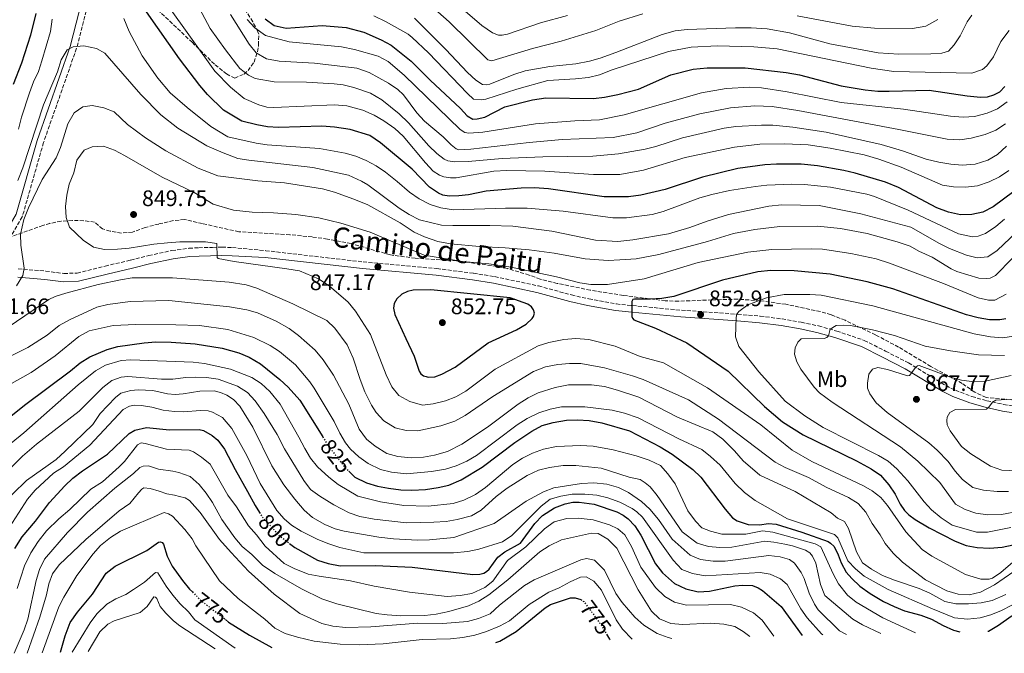
# Model space of a CAD drawing. Units: metres. Extents: x 655050 to 658510, y 4737115 to 4739506.
# Drawn here: x 657240 to 657679, y 4737164 to 4737447 of the extents above; entities that cross this region are included whole.
import ezdxf
from ezdxf.enums import TextEntityAlignment as Align

# ---------------------------------------------------------------- set-up
doc = ezdxf.new("R2010")
doc.units = ezdxf.units.M
doc.header["$MEASUREMENT"] = 0
doc.linetypes.add('DGN Style 3', pattern=[2.435891, 1.739922, -0.695969])
doc.linetypes.add('DGN Style 5', pattern=[1.217945, 0.521977, -0.695969])
for name, color, linetype, lineweight in [('Camino', 7, 'DGN Style 3', 0), ('Cota de curva de nivel directora', 7, 'Continuous', 0), ('Cota de punto acotado terreno', 7, 'Continuous', 0), ('Curva de nivel directora', 30, 'Continuous', 30), ('Curva de nivel directora no vista', 30, 'DGN Style 5', 30), ('Curva de nivel intermedia', 30, 'Continuous', 0), ('Etiqueta de uso rústico', 92, 'Continuous', 0), ('Margen derecho', 7, 'Continuous', 0), ('Punto acotado terreno (símbolo)', 7, 'Continuous', 0), ('Zona arbolada', 92, 'DGN Style 3', 0)]:
    doc.layers.add(name, color=color, linetype=linetype, lineweight=lineweight)
doc.styles.add('Style-Arial', font='arial.ttf')

# ---------------------------------------------------------------- blocks, each defined once
blk = doc.blocks.new('5PATER')
at = {"layer": 'Punto acotado terreno (símbolo)', "linetype": 'Continuous', "lineweight": 0}
h = blk.add_hatch(color=51, dxfattribs=at)
edge = h.paths.add_edge_path()
edge.add_ellipse((0, 0), major_axis=(-0.11, -0.111), ratio=0.999422, start_angle=0, end_angle=360)

msp = doc.modelspace()

# ---------------------------------------------------------------- linework, layer by layer
at = {"layer": 'Camino', "color": 7, "linetype": 'DGN Style 3', "lineweight": 0}
for points in [[(657271.64, 4737460.08, 832.34), (657264.94, 4737434, 835), (657250.21, 4737392.01, 836.16), (657240.74, 4737358.86, 839.43), (657230.54, 4737341.33, 837.59)], [(657238.9, 4737335.65, 839.83), (657251.2, 4737334.59, 840.99), (657259.32, 4737333.53, 841.17), (657265.21, 4737333.74, 841.86), (657277.66, 4737336.85, 842.38), (657289.02, 4737339.46, 843.42), (657297.16, 4737341.53, 843.47), (657307.42, 4737343.76, 843.97), (657315.05, 4737344.77, 844.32), (657319.41, 4737345.04, 844.64), (657325.59, 4737345.17, 844.93), (657329.81, 4737345.27, 845.13), (657334.42, 4737345.1, 845.14), (657349.29, 4737343.7, 845.24), (657392.69, 4737338.7, 847.13), (657425.6, 4737335.71, 847.31), (657441.93, 4737333.62, 847.36), (657451.35, 4737332.14, 847.69), (657470.92, 4737327.98, 847.92), (657485.58, 4737323.95, 848.33), (657493.35, 4737322.17, 848.88), (657505.6, 4737319.95, 849.72), (657512.79, 4737319.21, 850), (657534.63, 4737317.15, 851.83), (657559.74, 4737315.35, 855.05), (657569.76, 4737314.52, 855.91), (657579.48, 4737313.24, 857.45), (657588.07, 4737311.75, 858.89), (657595.74, 4737310.15, 859.58), (657603.87, 4737307.85, 860.23), (657616.14, 4737303.69, 861.76), (657625.67, 4737298.86, 863.47), (657635.83, 4737293.63, 864.44), (657652.59, 4737283.49, 867.04), (657656.81, 4737281.41, 867.57), (657664.14, 4737278.6, 868.55), (657670.81, 4737276.74, 869.54), (657678.25, 4737275.11, 870.63), (657686.89, 4737273.76, 872.14)]]:
    msp.add_polyline3d(points, dxfattribs=at)
at = {"layer": 'Curva de nivel directora', "color": 30, "linetype": 'Continuous', "lineweight": 30, "flags": 128}
for points, elevation in [([(657246.72, 4737449.58), (657244.44, 4737439.84), (657240.46, 4737427.42), (657236.72, 4737417.84)], 825), ([(657577.06, 4737382.35), (657571.84, 4737382.01), (657559.82, 4737380.36), (657544.02, 4737376.52), (657527.36, 4737371.05), (657516.54, 4737368.5), (657510.98, 4737367.74), (657500.11, 4737367.75), (657475.42, 4737371.25), (657469.15, 4737371.71), (657463.1, 4737371.54), (657447.52, 4737370.29), (657439.69, 4737368.66), (657435.34, 4737368.24), (657431.09, 4737368.1), (657428.18, 4737368.46), (657426.24, 4737369.31), (657422.24, 4737372.08), (657414.62, 4737380.14), (657400.47, 4737391.88), (657395.7, 4737395.1), (657386.97, 4737397.78), (657379.94, 4737398.81), (657374.25, 4737399.23), (657354.99, 4737398.64), (657350, 4737398.97), (657345.25, 4737399.8), (657338.66, 4737401.48), (657330.38, 4737406.42), (657323.28, 4737413.4), (657319.91, 4737417.34), (657310.89, 4737429.32), (657296.13, 4737450.29)], 825), ([(657349.01, 4737447.11), (657353.11, 4737444.25), (657358.44, 4737443.03), (657374.39, 4737444.15), (657385.17, 4737443.35), (657393.09, 4737441.14), (657400.77, 4737437.82), (657405.15, 4737435.35), (657414.12, 4737428.27), (657422.52, 4737419.74), (657436.09, 4737407.09), (657439.11, 4737403.93), (657441.55, 4737402.4), (657443.48, 4737402.52), (657446.96, 4737403.33), (657455.88, 4737407.88), (657468.27, 4737411.07), (657474.16, 4737411.9), (657495.36, 4737411.62), (657500.33, 4737412.15), (657506.33, 4737413.41), (657515.44, 4737415.78), (657529.9, 4737422.11), (657539.9, 4737424.68), (657546.12, 4737425.36), (657563.06, 4737425.32), (657581.27, 4737423.27), (657587.28, 4737422.16), (657605.9, 4737417.31), (657616.48, 4737415.46), (657622.18, 4737414.95), (657627.18, 4737414.89), (657645.11, 4737415.36), (657662.07, 4737412.81), (657667.97, 4737412.18), (657671.07, 4737412.41), (657673.96, 4737413.21), (657676.56, 4737414.59), (657678.77, 4737417.03)], 800), ([(657682.86, 4737370.12), (657673.62, 4737363.28), (657668.96, 4737360.87), (657664.04, 4737359.84), (657659.04, 4737359.7), (657653.7, 4737360.91), (657648.46, 4737362.8), (657631.38, 4737371.86), (657625.63, 4737374.22), (657612.03, 4737378.32), (657606.99, 4737379.53), (657595.36, 4737381.55), (657587.96, 4737382.32), (657577.06, 4737382.35)], 825), ([(657679.27, 4737313.34), (657676.56, 4737312.83), (657671.91, 4737312.89), (657666.97, 4737313.71), (657661.74, 4737315.11), (657628.86, 4737326.76), (657617.38, 4737329.88), (657600.99, 4737333.26), (657584.93, 4737334.75), (657574.46, 4737334.9), (657568.62, 4737334.26), (657552.88, 4737330.5), (657531.29, 4737323.3), (657525.82, 4737322.43), (657520.84, 4737322.05), (657513.67, 4737322.13), (657513, 4737321.93), (657512.52, 4737321.01), (657512.49, 4737314.33), (657512.84, 4737313.61), (657513.47, 4737312.89), (657523.13, 4737309.21), (657537.08, 4737302.56), (657555.49, 4737289.92), (657571.6, 4737274.2), (657579.7, 4737267.41), (657588.94, 4737261.54), (657612.63, 4737249.89), (657619.19, 4737246.32), (657623.32, 4737243.48), (657627.15, 4737239.31), (657629.88, 4737235.13), (657632.15, 4737230.55), (657634.02, 4737227.81), (657636.07, 4737225.85), (657638.89, 4737223.75), (657645.07, 4737220.08), (657656.67, 4737214.07), (657661.56, 4737212.12), (657666.49, 4737211.28), (657672.01, 4737211), (657677.57, 4737211.43), (657689.48, 4737213.99)], 850), ([(657422.89, 4737326.2), (657415.05, 4737326.03), (657412.49, 4737325.57), (657409.99, 4737324.38), (657407.68, 4737322.28), (657406.54, 4737320.19), (657406.18, 4737318.06), (657406.9, 4737315.17), (657411.79, 4737304.56), (657415.43, 4737296.66), (657417.62, 4737290.01), (657418.45, 4737288.81), (657419.57, 4737287.9), (657420.74, 4737287.55), (657421.76, 4737287.24), (657424.66, 4737287.41), (657427.74, 4737288.56), (657433.76, 4737291.71), (657448.46, 4737302.64), (657461.05, 4737308.4), (657465.37, 4737310.92), (657468.05, 4737313.42), (657468.72, 4737314.34), (657469.14, 4737315.8), (657468.74, 4737317.25), (657467.71, 4737318.59), (657466.2, 4737319.88), (657458.19, 4737322.66), (657422.89, 4737326.2)], 850), ([(657234.88, 4737269.35), (657241.77, 4737274.78), (657262.28, 4737290.09), (657266.6, 4737293.72), (657270.85, 4737296.34), (657278.53, 4737299.6), (657283.34, 4737300.95), (657295.03, 4737302.66), (657300.35, 4737303.03), (657307.08, 4737302.9), (657317.8, 4737302.12), (657329.84, 4737300.16), (657337.31, 4737298.2), (657341.87, 4737296.15), (657347, 4737293.25), (657355.61, 4737286.18), (657359.29, 4737282.79), (657364.41, 4737277.07), (657374.68, 4737260.69)], 825), ([(657386.26, 4737245.36), (657389.06, 4737242.61), (657394.27, 4737240.1), (657399.04, 4737238.61), (657404.05, 4737237.77), (657409.49, 4737237.05), (657414.49, 4737236.8), (657420.52, 4737237.15), (657426.12, 4737237.98), (657430.99, 4737239.1), (657436.38, 4737241.47), (657445.77, 4737247.09), (657460.33, 4737258.07), (657467.98, 4737263.14), (657472.6, 4737265.7), (657477.42, 4737267.1), (657483.32, 4737268.13), (657488.31, 4737268.28), (657493.53, 4737267.94), (657499.16, 4737266.86), (657511.42, 4737263.36), (657525.16, 4737256.25), (657530.43, 4737252.98), (657539.64, 4737246.11), (657543.24, 4737242.65), (657554.13, 4737228.35), (657557.35, 4737224.52), (657559.46, 4737223.13), (657564.41, 4737221.48), (657569.41, 4737221.46), (657573.45, 4737222.05), (657576.79, 4737221.64), (657588.34, 4737218.17), (657599.99, 4737213.93), (657601.16, 4737213.26)], 825), ([(657237.37, 4737210.89), (657240.72, 4737215.98), (657246.7, 4737222.96), (657252.88, 4737231.28), (657259.64, 4737238.84), (657263.29, 4737242.26), (657267.58, 4737245.46), (657278.72, 4737252.96), (657288.37, 4737262.1), (657290.96, 4737263.69), (657296.18, 4737264.83), (657306.36, 4737263.82), (657319.63, 4737263.91), (657321.47, 4737263.55), (657325.38, 4737261.28), (657327.93, 4737259.18), (657330.93, 4737255.15), (657335.58, 4737246.02), (657341.14, 4737236.32), (657344.58, 4737229.97), (657346.48, 4737226.93)], 800), ([(657359.82, 4737213.13), (657362.28, 4737211.27), (657372.39, 4737205.65), (657377.16, 4737204.15), (657382.45, 4737203.16), (657398.22, 4737203.22), (657414.61, 4737202.57), (657441.69, 4737199.2), (657444.78, 4737199.32), (657446.52, 4737199.82), (657447.67, 4737200.61), (657448.92, 4737201.68), (657452.74, 4737206.99), (657455.86, 4737209.39), (657462.94, 4737213.28), (657469.24, 4737222), (657472.67, 4737225.62), (657478.05, 4737229.04), (657482.76, 4737230.8), (657486.18, 4737231.45), (657488.98, 4737231.57), (657495.67, 4737230.57), (657505.77, 4737227.18), (657508.59, 4737225.76), (657510.83, 4737224.13), (657513.86, 4737220.97), (657516.52, 4737216.73), (657523.11, 4737203.93), (657526.14, 4737199.97), (657531.59, 4737195.21), (657536.57, 4737192.83), (657542.1, 4737191.53), (657547.09, 4737191.76), (657558.43, 4737194.2), (657561.91, 4737194.52), (657566.26, 4737194.37), (657568.79, 4737193.23), (657570.73, 4737192.09), (657579.03, 4737184.91), (657588.42, 4737172.04)], 800), ([(657257.81, 4737164.53), (657259.88, 4737171.81), (657262.12, 4737177.85), (657265.35, 4737182.45), (657272.01, 4737190.39), (657278.17, 4737199.87), (657282.17, 4737202.88), (657296.24, 4737210.01), (657301.51, 4737213.67), (657302.38, 4737213.87), (657303.06, 4737213.49), (657303.65, 4737212.73), (657305.28, 4737207.42), (657307.63, 4737203.01), (657312.19, 4737196.55), (657315.36, 4737192.68), (657316.62, 4737191.43)], 775), ([(657601.16, 4737213.26), (657602.67, 4737211.78), (657604.54, 4737208.02), (657605.79, 4737204.4), (657608, 4737200.31), (657610.54, 4737197.39), (657614.22, 4737194), (657618.7, 4737190.73), (657624.79, 4737187.16), (657629.43, 4737184.89), (657634.08, 4737183.04), (657641.42, 4737181.03), (657646.12, 4737179.33), (657651.38, 4737176.44), (657655.95, 4737174.41), (657658.7, 4737173.64)], 825), ([(657451.82, 4737168.94), (657453.72, 4737169.52), (657460.88, 4737173.77), (657473.84, 4737184.4), (657476.24, 4737185.82), (657485.12, 4737188.81), (657487.25, 4737188.83), (657489.7, 4737188.03)], 775), ([(657671.22, 4737173.93), (657671.56, 4737174.01), (657676.01, 4737176.56), (657681.58, 4737180.59), (657686.05, 4737182.82), (657691.51, 4737184.46), (657692.12, 4737184.57)], 825), ([(657331.36, 4737179.08), (657332.72, 4737178.03), (657342.09, 4737172.19), (657352.02, 4737166.67)], 775), ([(657501.22, 4737172.66), (657502.57, 4737170.34), (657502.73, 4737170.1)], 775)]:
    msp.add_lwpolyline(points, dxfattribs=dict(at, elevation=elevation))
at = {"layer": 'Curva de nivel directora no vista', "color": 30, "linetype": 'DGN Style 5', "lineweight": 30, "flags": 128}
for points, elevation in [([(657374.68, 4737260.69), (657377.46, 4737256.24), (657384.6, 4737247), (657386.26, 4737245.36)], 825), ([(657346.48, 4737226.93), (657347.83, 4737224.77), (657355.52, 4737216.4), (657359.82, 4737213.13)], 800), ([(657316.62, 4737191.43), (657320.87, 4737187.21), (657331.36, 4737179.08)], 775), ([(657489.7, 4737188.03), (657489.87, 4737187.98), (657491.13, 4737187.12), (657498.93, 4737176.61), (657501.22, 4737172.66)], 775)]:
    msp.add_lwpolyline(points, dxfattribs=dict(at, elevation=elevation))
at = {"layer": 'Curva de nivel intermedia', "color": 30, "linetype": 'Continuous', "lineweight": 0, "flags": 128}
for points, elevation in [([(657305.66, 4737453.14), (657326.61, 4737423.76), (657333.62, 4737416.6), (657339.68, 4737411.59), (657346.21, 4737408.78), (657349.83, 4737407.69), (657352.83, 4737407.62), (657379.97, 4737408.84), (657385.44, 4737408.32), (657392.55, 4737406.35), (657397.64, 4737404.23)], 820), ([(657319.78, 4737451.72), (657324.57, 4737442.9), (657331.38, 4737433.33), (657337.66, 4737425.04), (657341.64, 4737422.01), (657344.56, 4737420.59)], 815), ([(657423.54, 4737452.45), (657431.05, 4737445.87), (657448.24, 4737428.81), (657450.08, 4737428.44), (657468.22, 4737433.91), (657481.01, 4737437.16), (657496.42, 4737441.93), (657506.93, 4737446.05), (657517.38, 4737449.36)], 785), ([(657437.17, 4737451.4), (657445.65, 4737444.21), (657450.42, 4737440.96), (657453.04, 4737439.82), (657454.69, 4737439.84), (657457.01, 4737440.35), (657471.86, 4737445.32), (657483.82, 4737448.71)], 780), ([(657240.38, 4737403.24), (657243.91, 4737414.14), (657245.77, 4737419.11), (657247.91, 4737423.63), (657249.49, 4737428.44), (657253.3, 4737441.49), (657254.09, 4737447.03)], 830), ([(657285.95, 4737447.29), (657288.36, 4737441.51), (657294.23, 4737430.65), (657301.11, 4737420.62), (657306.67, 4737414.17), (657314.21, 4737407.6), (657324.85, 4737399.12), (657332.43, 4737394.49), (657345.03, 4737391.7), (657349.97, 4737390.93), (657373.25, 4737389.37), (657384.65, 4737387.24), (657389.47, 4737385.94), (657394.12, 4737383.97), (657398.5, 4737381.54), (657402.66, 4737378.73), (657407.9, 4737374.63), (657413.36, 4737369.8), (657417.64, 4737366.84), (657422.6, 4737364.28), (657427.38, 4737362.83), (657432.98, 4737361.96), (657456.19, 4737362.66), (657465.77, 4737362.65), (657481.85, 4737361.35), (657504.07, 4737358.31), (657510.13, 4737358.33), (657521.63, 4737359.79), (657526.43, 4737361.2), (657542.76, 4737367.25), (657548.24, 4737368.83), (657556.07, 4737370.57), (657567.67, 4737372.42), (657572.64, 4737372.89), (657583.69, 4737373.45), (657589.49, 4737373.24), (657601.05, 4737372.06), (657617.29, 4737368.98), (657620.73, 4737367.89), (657635.69, 4737361.74), (657658.14, 4737351.21), (657664.35, 4737349.82), (657666.86, 4737350.13), (657670.24, 4737351.42), (657674.76, 4737354.56), (657678.62, 4737357.73)], 830), ([(657556.53, 4737407.46), (657542.86, 4737404.76), (657527.44, 4737400.64), (657514.78, 4737396.27), (657504.24, 4737394.28), (657481.46, 4737393.28), (657466.73, 4737391.95), (657440.73, 4737388.99), (657435.41, 4737388.75), (657434.15, 4737389.12), (657431.9, 4737390.94), (657428.39, 4737394.58), (657420.1, 4737401.57), (657416.69, 4737405.2), (657410.64, 4737413.25), (657408.16, 4737415.58), (657404.04, 4737418.42), (657395.46, 4737423.14), (657389.97, 4737425.09), (657370.99, 4737427.33), (657355.21, 4737428.24), (657349.68, 4737429.26), (657345.01, 4737432.02), (657341.89, 4737435.92), (657333.51, 4737449.03)], 810), ([(657341.02, 4737446.88), (657344.4, 4737443.19), (657349.17, 4737439.75), (657359.75, 4737436.86), (657383.11, 4737434.65), (657388.83, 4737433.54), (657399.39, 4737430.44), (657403.85, 4737428.18), (657410.94, 4737422.09), (657435.97, 4737397.81), (657438.02, 4737396.47), (657439.86, 4737396.2), (657446.15, 4737396.64), (657469.62, 4737400.35), (657487.03, 4737401.68), (657498.15, 4737402.07), (657509.16, 4737404.3), (657543.53, 4737414.11), (657554.57, 4737416.02), (657565.07, 4737416.64), (657570.39, 4737416.4), (657581.83, 4737414.57), (657605.85, 4737409.76), (657633.67, 4737406.83), (657654.66, 4737403.77), (657660.25, 4737403.27), (657665.24, 4737403.65), (657670.95, 4737405.02), (657675.57, 4737406.94), (657679.89, 4737410.07)], 805), ([(657397.52, 4737448.44), (657402.97, 4737445.88), (657412.79, 4737440.36), (657414.56, 4737438.87), (657421.89, 4737432.04), (657439.17, 4737413.81), (657441.9, 4737411.32), (657445.39, 4737410.96), (657447.41, 4737411.37), (657461.24, 4737415.83), (657475.06, 4737419.67), (657487.45, 4737420.33), (657493.25, 4737421.02), (657498.11, 4737422.2), (657503.7, 4737424.38), (657528.82, 4737432.61), (657538.93, 4737434.49), (657550.73, 4737435.18), (657566.84, 4737434.72), (657577.25, 4737433.79), (657619.26, 4737425.19), (657629.31, 4737423.63), (657664.08, 4737422.89), (657668.87, 4737424.59), (657670.86, 4737426.2), (657673.75, 4737430.24), (657676.98, 4737437.05), (657680.68, 4737441.97)], 795), ([(657415.59, 4737447.51), (657429.56, 4737433.41), (657439.23, 4737423.15), (657442.95, 4737419.8), (657445.97, 4737417.89), (657447.61, 4737417.72), (657449.16, 4737418.02), (657459.91, 4737422.39), (657464.97, 4737423.94), (657475.95, 4737425.83), (657487.58, 4737427.14), (657493.59, 4737428.24), (657498.4, 4737429.61), (657505.38, 4737432.13), (657526.07, 4737440.23), (657531.76, 4737441.73), (657537.17, 4737442.36), (657558.68, 4737443.19), (657565.75, 4737443.17), (657572.78, 4737442.65), (657582.76, 4737440.86), (657600.76, 4737435.99), (657622.33, 4737431.94), (657631.59, 4737431.44), (657645.78, 4737431.53), (657650.77, 4737431.82), (657653.67, 4737432.72), (657656.25, 4737435.55), (657658.93, 4737439.54), (657661.96, 4737445.86), (657664.03, 4737448.86)], 790), ([(657586.16, 4737448.43), (657610.79, 4737443.93), (657620.73, 4737442.92), (657637.66, 4737442.88), (657643.62, 4737443.83), (657649, 4737446.91)], 785), ([(657238.74, 4737374.96), (657240.92, 4737380.62), (657250.24, 4737408.77), (657256.39, 4737423.46), (657258.06, 4737428.81), (657260.7, 4737433.3), (657263.49, 4737434.7), (657268.23, 4737435.05), (657273.77, 4737433.97), (657277.58, 4737431.8), (657293.63, 4737413.43), (657302.57, 4737404.26), (657310.15, 4737398.37), (657323.07, 4737390.53), (657330.33, 4737387.32), (657336.83, 4737384.87), (657341.76, 4737384.05), (657370.26, 4737380.86), (657386.24, 4737377.37), (657392.05, 4737374.79), (657394.81, 4737373.03), (657408.84, 4737362.62), (657413.22, 4737359.85), (657417.79, 4737357.47), (657427.63, 4737355.15), (657432.68, 4737354.91), (657449.16, 4737354.96), (657459.42, 4737354.58), (657476.86, 4737352.42), (657496.25, 4737348.35), (657506.29, 4737347.83), (657512.89, 4737348.5), (657528.8, 4737351.16), (657538.4, 4737354.02), (657546.1, 4737356.85), (657555.67, 4737359.79), (657573.62, 4737363.59), (657579.32, 4737364.13), (657596.02, 4737363.82), (657614.61, 4737360.13), (657636.84, 4737354.21), (657649.63, 4737346.89), (657654.09, 4737344.68), (657661.68, 4737341.68), (657666.43, 4737340.57), (657671.27, 4737341), (657675.43, 4737343.77), (657701.01, 4737367.98)], 835), ([(657344.56, 4737420.59), (657353.03, 4737419.1), (657367.5, 4737418.97), (657379.8, 4737418.21), (657383.73, 4737417.68), (657388.62, 4737416.55), (657395.93, 4737413.99), (657400.99, 4737411.03), (657408.76, 4737404.74), (657412.86, 4737400.82), (657422, 4737390.5), (657425.57, 4737387), (657428.88, 4737384.61), (657430.54, 4737383.86), (657433.44, 4737383.4), (657439.54, 4737383.46), (657454.69, 4737384.89), (657472.84, 4737385.65), (657495.19, 4737385.93), (657506.56, 4737386.89), (657518.43, 4737389.01), (657523.27, 4737390.25), (657535.13, 4737394.13), (657553.74, 4737398.42), (657558.93, 4737399.11), (657570.33, 4737399.7), (657575.34, 4737399.64), (657584.27, 4737398.89), (657599.11, 4737396.66), (657623.63, 4737391.16), (657633.21, 4737388.28), (657643.69, 4737384.51), (657649.32, 4737383.21), (657654.8, 4737382.27), (657659.78, 4737381.86), (657665.58, 4737382.3), (657671.22, 4737384.09), (657675.51, 4737386.65), (657679.54, 4737390.37)], 815), ([(657240.96, 4737332.57), (657241.59, 4737335.97), (657240.09, 4737346.12), (657239.95, 4737351.12), (657241.47, 4737357.57), (657243.53, 4737362.83), (657249.58, 4737375.41), (657255.9, 4737385.09), (657257.76, 4737389.73), (657261.1, 4737400.37), (657263.84, 4737405.15), (657267.78, 4737407.82), (657271.93, 4737408.47), (657277.08, 4737407.47), (657281.71, 4737405.59), (657287.65, 4737399.97), (657295.71, 4737394.04), (657304.72, 4737388.23), (657319.2, 4737380.59), (657327.88, 4737377.11), (657345.83, 4737374.84), (657357.71, 4737373.91), (657374.55, 4737371.32), (657379.97, 4737369.79), (657388.55, 4737366.75), (657394.87, 4737364.1), (657409.26, 4737356.11), (657415.49, 4737352.01), (657420, 4737349.84), (657425.96, 4737347.74), (657431.71, 4737346.82), (657444.58, 4737345.51), (657456.01, 4737345.03), (657466.66, 4737344.07), (657477.9, 4737342.63), (657491.76, 4737340.05), (657501.98, 4737339.37), (657507.21, 4737339.56), (657514.4, 4737340.07), (657524.52, 4737341.95), (657546.25, 4737347.77), (657557.82, 4737351.37), (657567.4, 4737353.15), (657578.51, 4737354.51), (657595.25, 4737354.67), (657605.54, 4737353.6), (657617.41, 4737351.31), (657630.83, 4737347.65), (657636.55, 4737345.77), (657640.45, 4737343.48), (657646.37, 4737340.83), (657654.95, 4737335.66), (657657.47, 4737334.45), (657667.27, 4737331.45), (657670.65, 4737331.29), (657672.3, 4737331.4), (657674.61, 4737332.58), (657689.75, 4737348.11)], 840), ([(657679.04, 4737400.24), (657674.83, 4737397.54), (657670.11, 4737395.54), (657663.81, 4737393.9), (657658.79, 4737393.18), (657653.08, 4737393.41), (657631.5, 4737397.85), (657586.48, 4737406.33), (657575.02, 4737408.03), (657567.3, 4737408.28), (657556.53, 4737407.46)], 810), ([(657239, 4737397.99), (657240.38, 4737403.24)], 830), ([(657397.64, 4737404.23), (657401.95, 4737401.7), (657406.88, 4737398.21), (657410.53, 4737394.81), (657420.44, 4737382.84), (657423.93, 4737379.26), (657426.75, 4737377.35), (657428.7, 4737376.6), (657431.6, 4737376.24), (657434.12, 4737376.26), (657450.93, 4737379.23), (657456.73, 4737379.47), (657473.67, 4737379.25), (657495.49, 4737377.67), (657507.14, 4737377.7), (657517.69, 4737379.66), (657536.31, 4737385.35), (657558.23, 4737389.91), (657569.64, 4737391.18), (657580.6, 4737391.38), (657591.09, 4737390.94), (657600.97, 4737389.39), (657616.03, 4737386.49), (657622.66, 4737384.58), (657632.63, 4737380.94), (657650.99, 4737372.98), (657655.93, 4737372.16), (657661.35, 4737372.02), (657666.58, 4737372.58), (657671.77, 4737374.43), (657676.49, 4737376.62), (657680.54, 4737379.55)], 820), ([(657686.75, 4737208.52), (657676.96, 4737200.11), (657673.3, 4737197.66), (657671.76, 4737197.16), (657668.08, 4737197.12), (657661.29, 4737199.19), (657646.23, 4737207.38), (657641.97, 4737210.36), (657634.6, 4737218.29), (657626.55, 4737230.02), (657623.52, 4737233.57), (657619.72, 4737236.63), (657615.85, 4737238.82), (657592.81, 4737249.72), (657583.94, 4737254.77), (657569.99, 4737266.06), (657546.23, 4737282.48), (657526.58, 4737293.71), (657516.29, 4737296.52), (657505.12, 4737301.15), (657493.29, 4737304.14), (657487.58, 4737304.47), (657482.16, 4737304.03), (657475.51, 4737302.79), (657470.77, 4737301.21), (657451.59, 4737290.89), (657438.46, 4737281.1), (657434.04, 4737278.57), (657429.4, 4737276.73), (657423.89, 4737275.32), (657419.16, 4737274.8), (657413.53, 4737276.39), (657408.59, 4737279.11), (657405.44, 4737282.99), (657402.95, 4737288.37), (657396.02, 4737306.31), (657389.27, 4737316.66), (657385.98, 4737320.69), (657377.53, 4737328.01), (657372.87, 4737331.13), (657364.31, 4737334.66), (657358.69, 4737335.67), (657335.15, 4737338.83), (657328.12, 4737340.15), (657327.63, 4737340.73), (657327.44, 4737346.92), (657322.49, 4737347.72), (657310.91, 4737347.66), (657305.5, 4737347.28), (657299.36, 4737346.62), (657288.34, 4737344.81), (657283.22, 4737344.35), (657277.41, 4737344.27), (657272.52, 4737345.28), (657267.84, 4737348.42), (657261.81, 4737354.24), (657260.35, 4737358.46), (657259.98, 4737363.44), (657260.53, 4737368.54), (657261.67, 4737373.44), (657263.65, 4737378.46), (657265.12, 4737384.09), (657268.35, 4737388.5), (657271.91, 4737390), (657276.92, 4737390.32), (657281.91, 4737388.5), (657286.34, 4737386.17), (657303.1, 4737376.5), (657317.34, 4737369.64)], 845), ([(657317.34, 4737369.64), (657325.87, 4737364.41), (657334.98, 4737361.75), (657343.21, 4737360.86), (657352.79, 4737360.66), (657362.76, 4737359.92), (657372.95, 4737358.41), (657382.69, 4737356.06), (657395.77, 4737351.94), (657419.93, 4737341.75), (657437.08, 4737338.91), (657448.8, 4737337.77), (657458.7, 4737336.31), (657478.98, 4737332.1), (657489.33, 4737329.34), (657494.28, 4737328.66), (657501.69, 4737328.56), (657518.04, 4737331.17), (657542.12, 4737338.45), (657564.29, 4737343.02), (657574.92, 4737344.18), (657592.53, 4737344.54), (657597.52, 4737344.33), (657610.16, 4737342.48), (657621.41, 4737340.08), (657627.32, 4737338.19), (657651.41, 4737329.13), (657666.95, 4737322.7), (657671.6, 4737321.58), (657674.41, 4737321.61), (657679.41, 4737324.36)], 845), ([(657238.09, 4737328.08), (657240.96, 4737332.57)], 840), ([(657687.17, 4737203.51), (657674.28, 4737194.68), (657667.93, 4737191.4), (657662.96, 4737190.11), (657657.97, 4737190.46), (657653, 4737191.97), (657643.4, 4737196.81), (657633.16, 4737204.74), (657628.96, 4737208.77), (657625.44, 4737212.99), (657623.27, 4737216.94), (657619.64, 4737222), (657616.8, 4737226.97), (657613.36, 4737230.95), (657609.09, 4737233.54), (657599.08, 4737238.19), (657591.3, 4737242.47), (657580.82, 4737247), (657576.43, 4737249.39), (657551.09, 4737268.6), (657537.75, 4737277.09), (657517.59, 4737286.21), (657512.88, 4737287.88), (657500.32, 4737291.45), (657489.76, 4737293.4), (657484.76, 4737293.42), (657479.45, 4737292.99), (657474.03, 4737291.85), (657468.71, 4737289.84), (657450.48, 4737278.7), (657438.15, 4737270.15), (657433.53, 4737267.69), (657427.36, 4737265.57), (657417.08, 4737263.26), (657411.9, 4737263.54), (657407.05, 4737264.73), (657401.93, 4737267.83), (657398.56, 4737271.52), (657396.44, 4737274.8), (657393.48, 4737280.73), (657391.34, 4737286.29), (657388.27, 4737295.8), (657385.6, 4737301.68), (657380.07, 4737309.14), (657376.5, 4737312.63), (657361.34, 4737320.03), (657345.34, 4737327.03), (657340.55, 4737328.45), (657332.99, 4737329.73), (657307.73, 4737331.59), (657289.7, 4737331.54), (657284.53, 4737330.77), (657274.54, 4737328.6), (657260.13, 4737324.81), (657255.37, 4737323.27), (657252.52, 4737321.99), (657227.38, 4737304.87)], 840), ([(657682.84, 4737305.57), (657677.72, 4737304.79), (657672.48, 4737305.32), (657665.15, 4737306.62), (657620.03, 4737319.08), (657596.87, 4737323.87), (657591.87, 4737324.18), (657580.41, 4737324.11), (657572.59, 4737322.68), (657564.28, 4737319.49), (657560.21, 4737316.53), (657559.33, 4737315.38), (657559.05, 4737313.93), (657558.78, 4737305.32), (657560.27, 4737300.98), (657569.13, 4737289.63), (657580.81, 4737276.5), (657589.67, 4737269.96), (657597.77, 4737264.76), (657622.56, 4737252.32), (657626.87, 4737249.8), (657630.63, 4737246.37), (657635.57, 4737240.97), (657642.78, 4737231.71), (657646.15, 4737228.01), (657650.4, 4737224.52), (657655.27, 4737221.28), (657666.13, 4737218.19), (657671.14, 4737218.17), (657681.55, 4737220.17)], 855), ([(657679.19, 4737190.33), (657673.11, 4737187.62), (657668.2, 4737186.55), (657662.55, 4737186.11), (657656.94, 4737186.19), (657652.03, 4737187.17), (657645.32, 4737190.88), (657640.56, 4737192.96), (657629.59, 4737196.63), (657624.34, 4737198.81), (657619.38, 4737201.57), (657615.39, 4737204.43), (657612.63, 4737209.34), (657609.15, 4737219.76), (657607.28, 4737222.84), (657604.17, 4737224.36), (657601.34, 4737226.75), (657585.29, 4737236.33), (657569.65, 4737243.52), (657562.13, 4737249.99), (657558.31, 4737254.4), (657553.04, 4737259.68), (657548.56, 4737262.83), (657532.92, 4737269.45), (657515.69, 4737278.31), (657506.05, 4737281.53), (657500.28, 4737283.1), (657494.52, 4737283.86), (657484.3, 4737283.9), (657478.4, 4737282.73), (657470.74, 4737280.26), (657466.26, 4737278.02), (657461.84, 4737275.26), (657448.2, 4737264.98), (657436.75, 4737257.32), (657430.37, 4737254.16), (657424.58, 4737252.52), (657419.68, 4737251.55), (657414.07, 4737251.21), (657408.12, 4737251.86), (657403.31, 4737253.23), (657398.07, 4737256.53), (657394.16, 4737259.63), (657390.92, 4737264.05), (657386.27, 4737275.23), (657379.47, 4737288.23), (657374.95, 4737295.07), (657371.33, 4737299.29), (657363.82, 4737305.88), (657359.73, 4737308.94), (657353.95, 4737312.25), (657345.57, 4737315.98), (657340.78, 4737317.37), (657333.12, 4737318.66), (657306.12, 4737321.46), (657288.83, 4737321.03), (657278.85, 4737319.73), (657273.91, 4737318.5), (657261.72, 4737312.89), (657257.21, 4737310.31), (657251.85, 4737305.97), (657243.16, 4737300.5), (657231.86, 4737294.93)], 835), ([(657691.08, 4737190.36), (657677.29, 4737183.23), (657672.57, 4737181.24), (657667.76, 4737179.88), (657662.11, 4737179.34), (657656.32, 4737179.95), (657646.63, 4737183.84), (657626.81, 4737192.56), (657616.11, 4737198.46), (657612.25, 4737201.75), (657608.79, 4737205.35), (657604.43, 4737215.57), (657602.87, 4737217.01), (657581.97, 4737224.13), (657567.51, 4737232.25), (657562.73, 4737235.88), (657558.53, 4737239.81), (657551.88, 4737247.97), (657547.62, 4737251.88), (657543.68, 4737254.96), (657533.51, 4737259.73), (657515.39, 4737269.11), (657509.18, 4737271.18), (657503.75, 4737272.48), (657491.6, 4737274.11), (657481.19, 4737274.01), (657476.07, 4737272.99), (657471.05, 4737271.4), (657465.84, 4737268.87), (657461.43, 4737266.04), (657443.23, 4737252.29), (657438.9, 4737249.79), (657434.18, 4737247.68), (657429.39, 4737246.23), (657423.21, 4737245.21), (657412.09, 4737244.14), (657405.33, 4737244.91), (657400.46, 4737246.06), (657394.99, 4737248.76), (657390.76, 4737251.8), (657387.02, 4737255.12), (657384.85, 4737257.93), (657382.31, 4737262.24), (657379.75, 4737267.54), (657370.9, 4737282.35), (657368.94, 4737285.18), (657362.48, 4737292.82), (657355.45, 4737298.75), (657351.33, 4737301.4), (657344.04, 4737304.91), (657332.33, 4737308.5), (657319.81, 4737310.26), (657309.15, 4737310.69), (657291.33, 4737310.82), (657281.31, 4737310.32), (657270.53, 4737307.99), (657266.02, 4737305.35), (657255.37, 4737296.81), (657244.76, 4737289.33), (657234.57, 4737283.66)], 830), ([(657693.1, 4737228.93), (657677.3, 4737226.07), (657671.17, 4737225.79), (657665.89, 4737226.56), (657661.16, 4737228.18), (657656.79, 4737230.55), (657649.8, 4737240.32), (657639.97, 4737249.78), (657632.35, 4737256.26), (657601.78, 4737276.09), (657596.23, 4737280.3), (657593.78, 4737282.75), (657587.9, 4737290.86), (657586.13, 4737294.13), (657585.03, 4737297.61), (657585.3, 4737300.42), (657586.53, 4737302.94), (657587.97, 4737304.31), (657598.23, 4737304.51), (657599.38, 4737304.9), (657600.15, 4737305.78), (657600.98, 4737308.67), (657603.57, 4737310.39), (657607.06, 4737310.52), (657610.06, 4737310.29), (657619.88, 4737308.37), (657629.55, 4737305.8), (657643.33, 4737301.09), (657654.59, 4737298.99), (657667.11, 4737297.17), (657678.69, 4737296.97)], 860), ([(657639.04, 4737173.19), (657624.37, 4737179.84), (657612.56, 4737186.88), (657608.6, 4737189.95), (657604.69, 4737195.07), (657602.31, 4737199.47), (657596.78, 4737211.51), (657594.25, 4737212.94), (657575.43, 4737218.08), (657570.78, 4737218.71), (657563.35, 4737217.19), (657552.61, 4737217.29), (657547.56, 4737218.59), (657543.77, 4737220.01), (657540.84, 4737223.08), (657537.41, 4737227.69), (657531.78, 4737239.65), (657528.61, 4737244.21), (657525.22, 4737247.89), (657520.17, 4737250.26), (657514.44, 4737252.24), (657504.26, 4737254.86), (657495.24, 4737256.51), (657489.59, 4737256.86), (657478.99, 4737256.36), (657473.1, 4737255.08), (657468.19, 4737253.38), (657463.75, 4737251.09), (657459.52, 4737248.34), (657447.22, 4737238.08), (657442.85, 4737234.9), (657437.58, 4737232.34), (657432.78, 4737230.96), (657421.76, 4737229.79), (657410.83, 4737229.98), (657400.48, 4737231.63), (657390.27, 4737234.19), (657381.54, 4737239.33), (657377.35, 4737242.66), (657372.42, 4737247.22), (657369.29, 4737251.13), (657366.66, 4737255.4), (657364.09, 4737260.5), (657355.73, 4737275.22), (657351.07, 4737280.83), (657347.24, 4737284.39), (657343.04, 4737287.1), (657333.62, 4737290.89), (657321.96, 4737293.43), (657316.98, 4737293.94), (657289.1, 4737294.99), (657284.84, 4737294.64), (657277.8, 4737292.7), (657273.44, 4737290.16), (657265.64, 4737283.89), (657241.43, 4737262.44), (657230.03, 4737253.27)], 820), ([(657681.68, 4737288), (657670.09, 4737285.47), (657665.09, 4737285.17), (657659.43, 4737285.96), (657654.59, 4737287.29), (657640.69, 4737292.43), (657639.91, 4737292.32), (657639.14, 4737291.73), (657636.28, 4737288.03), (657635.41, 4737287.92), (657626.48, 4737290.65), (657622.12, 4737291.57), (657619.8, 4737290.87), (657618.18, 4737288.63), (657617.54, 4737284.56), (657617.65, 4737282.43), (657618.55, 4737279.83), (657621.49, 4737275.78), (657626.37, 4737271.58), (657644.88, 4737257.92), (657648.7, 4737254.69), (657653.48, 4737249.59), (657656.61, 4737245.36), (657659.99, 4737241.67), (657664.52, 4737238.08), (657669.35, 4737236.8), (657675.47, 4737236.25), (657680.47, 4737236.19)], 865), ([(657623.55, 4737172.84), (657615.34, 4737176.83), (657610.97, 4737179.28), (657598.49, 4737189.81), (657596.7, 4737194.73), (657594.48, 4737204.29), (657593, 4737207.37), (657591.83, 4737208.9), (657589.88, 4737210.14), (657584.15, 4737212.03), (657580.73, 4737212.79), (657575.82, 4737213.69), (657571.75, 4737214.04), (657557.13, 4737211.44), (657551.69, 4737211.35), (657546.71, 4737211.77), (657541.57, 4737213.17), (657534.94, 4737218.33), (657523.76, 4737234.43), (657520.62, 4737238.32), (657518.48, 4737240.14), (657516.19, 4737241.59), (657511.29, 4737242.59), (657498.87, 4737246.63), (657487.54, 4737247.79), (657481.83, 4737247.83), (657475.76, 4737247.01), (657470.91, 4737245.79), (657465.77, 4737243.33), (657456.96, 4737237.72), (657451.96, 4737234.1), (657445.3, 4737227.96), (657441.01, 4737225.38), (657434.65, 4737223.75), (657429.71, 4737222.95), (657424.3, 4737222.52), (657412.06, 4737222.35), (657397.58, 4737223.88), (657391.24, 4737225.04), (657386.52, 4737226.71), (657379.69, 4737230.28), (657373.44, 4737234.14), (657369.25, 4737237.22), (657366.26, 4737241.22), (657357.71, 4737255.27), (657354.31, 4737261.72), (657348.61, 4737271.11), (657344.63, 4737276.73), (657341.22, 4737280.37), (657336.74, 4737283.23), (657328.07, 4737286.4), (657322.83, 4737287.19), (657317.83, 4737287.33), (657313.63, 4737287.16), (657307.83, 4737286.4), (657302.83, 4737286.4), (657287.76, 4737287.56), (657284.76, 4737287.33), (657280.62, 4737285.72), (657276.62, 4737282.65), (657266.07, 4737272.07), (657247.1, 4737257.43), (657240.76, 4737252.09), (657232.69, 4737243.87)], 815), ([(657230.34, 4737229.21), (657242.56, 4737241.2), (657255.79, 4737250.6), (657259.81, 4737254.33), (657272.13, 4737266.23), (657275.39, 4737270.99), (657282.33, 4737278.19), (657284.62, 4737280.16), (657289.06, 4737281.39), (657292.45, 4737281.63), (657298.94, 4737281.34), (657305.55, 4737279.78), (657308.94, 4737279.54), (657312.52, 4737279.79), (657319.96, 4737281.06), (657326.35, 4737281.15), (657329.17, 4737280.41), (657331.9, 4737279.19), (657334.93, 4737277.3), (657337.78, 4737274.34), (657343.49, 4737264.91), (657351.97, 4737247.67), (657357.4, 4737239.27), (657362.29, 4737232.85), (657366.38, 4737227.87), (657370.14, 4737224.6), (657375.61, 4737221.49), (657380.24, 4737219.59), (657384.27, 4737218.56), (657399.76, 4737215.86), (657406.21, 4737215.15), (657416.94, 4737214.62), (657422.3, 4737214.73), (657433.1, 4737215.77), (657451.1, 4737222), (657465.33, 4737231.9), (657473.13, 4737236.14), (657477.79, 4737237.94), (657490.12, 4737239.88), (657495.63, 4737240.12), (657501.35, 4737239.5), (657506.59, 4737238.1), (657511.02, 4737235.78), (657516.81, 4737231.81), (657520.5, 4737228.44), (657524.35, 4737223.8), (657530.42, 4737215), (657538.45, 4737207.87), (657543.12, 4737205.87), (657548.73, 4737205.22), (657554.19, 4737205.25), (657573.64, 4737207.77), (657578.59, 4737207.18), (657582.85, 4737205.92), (657585.09, 4737204.3), (657588.01, 4737200.18), (657589.31, 4737197.47), (657591.6, 4737190.91), (657593.97, 4737186), (657595.64, 4737183.4), (657605.11, 4737174.08), (657608.18, 4737172.49)], 810), ([(657682.08, 4737277.48), (657674.79, 4737276.94), (657673.35, 4737276.15), (657671.72, 4737273.91), (657670.67, 4737273.03), (657656.83, 4737272.8), (657654.33, 4737271.52), (657653.09, 4737269.48), (657652.91, 4737267.93), (657653.12, 4737265.99), (657654.5, 4737263.3), (657659.5, 4737256.4), (657663.63, 4737253.1), (657672.46, 4737247.6), (657677.41, 4737245.71), (657688.02, 4737245.33)], 870), ([(657235.02, 4737220.29), (657243.04, 4737232.78), (657246.49, 4737236.89), (657254.72, 4737244.48), (657259.04, 4737247.25), (657270.81, 4737256.91), (657285.7, 4737272.91), (657288.58, 4737274.31), (657290.71, 4737274.73), (657293.9, 4737274.68), (657298.56, 4737273.87), (657303.62, 4737272.49), (657308.57, 4737271.89), (657312.74, 4737271.75), (657320.09, 4737272.34), (657323.58, 4737272.2), (657325.52, 4737271.64), (657329.98, 4737269.34), (657334.15, 4737264.31), (657340.84, 4737252.28), (657346.86, 4737239.85), (657354.23, 4737227.83), (657357.45, 4737224), (657360.78, 4737221.21), (657365.02, 4737218.56), (657372.55, 4737214.84), (657377.4, 4737212.85), (657382.26, 4737211.25), (657393.02, 4737208.84), (657432.95, 4737208.92), (657439.36, 4737209.47), (657444.25, 4737210.51), (657454.8, 4737213.87), (657458.97, 4737216.65), (657472.15, 4737229.74), (657476.11, 4737232.85), (657480.83, 4737234.25), (657485.86, 4737235.07), (657491.57, 4737235.12), (657496.89, 4737234.59), (657501.75, 4737233.4), (657507.11, 4737231.47), (657512.62, 4737228.74), (657514.67, 4737227.21), (657517.21, 4737224.82), (657530.94, 4737205.59), (657534.85, 4737201.47), (657539.52, 4737199.7), (657545.23, 4737198.67), (657569.79, 4737200.16), (657574.25, 4737199.33), (657578.78, 4737197.25), (657581.74, 4737194.75), (657587.84, 4737183.97), (657590.68, 4737179.85), (657597.03, 4737172.72), (657597.68, 4737172.25)], 805), ([(657238.47, 4737192.91), (657241.66, 4737203.11), (657244.56, 4737208.88), (657247.79, 4737213.97), (657251.6, 4737218.72), (657257, 4737224.07), (657261.98, 4737228.21), (657271.34, 4737237.26), (657276.43, 4737240.62), (657283.91, 4737247.26), (657286.37, 4737249.68), (657292.17, 4737257.12), (657293.81, 4737257.92), (657295.46, 4737257.75), (657304.99, 4737255.17), (657315.16, 4737254.74), (657317.02, 4737253.89), (657320.63, 4737251.62), (657324.53, 4737248.47), (657332.31, 4737234.64), (657336.23, 4737229.36), (657341.63, 4737220.99), (657345.15, 4737216.96), (657348.97, 4737211.87), (657357.56, 4737204.21), (657362.03, 4737201.98), (657368.15, 4737199.37), (657373.07, 4737198.47), (657387.14, 4737196.36), (657397.57, 4737193.98), (657413.4, 4737191.4), (657430.22, 4737189.45), (657436.02, 4737189.82), (657441.17, 4737190.79), (657446.97, 4737193.44), (657450.52, 4737196.28), (657457.11, 4737205.44), (657465.32, 4737211.6), (657473.62, 4737219.62), (657477.95, 4737222.76), (657483.54, 4737224.27), (657488.57, 4737224.41), (657495.26, 4737223.6), (657502.54, 4737221.35), (657506.33, 4737219.64), (657509.45, 4737216.87), (657512.4, 4737211.77), (657516.55, 4737202.52), (657523.02, 4737193.48), (657527.22, 4737189.46), (657531.51, 4737186.89), (657536.85, 4737185.51), (657556.48, 4737185.77), (657561.35, 4737184.71), (657566.77, 4737182.09), (657570.64, 4737178.91), (657575.79, 4737171.76)], 795), ([(657237.08, 4737164.06), (657241.53, 4737174.55), (657243.14, 4737179.27), (657246.98, 4737196.53), (657248.39, 4737201.52), (657250.68, 4737206.04), (657260.9, 4737217.96), (657269.84, 4737226.97), (657282.01, 4737237.75), (657290.37, 4737244.3), (657293.09, 4737246.91), (657294.63, 4737247.61), (657296.95, 4737247.65), (657301.43, 4737246.26), (657307.93, 4737245.38), (657310.55, 4737244.74), (657315.62, 4737242.98), (657319.64, 4737239.45), (657322.76, 4737235.51), (657325.49, 4737231.33), (657329.64, 4737223.71), (657335.54, 4737215.54), (657338.7, 4737211.66), (657343.05, 4737208.16), (657347.83, 4737203.46), (657353.29, 4737199.74), (657365.16, 4737192.89), (657374.29, 4737188.44), (657380.99, 4737186.07), (657398.45, 4737181.88), (657403.4, 4737181.16), (657409.55, 4737180.83), (657420.29, 4737180.92), (657425.28, 4737181.58), (657430.95, 4737182.67), (657439.73, 4737185.27), (657444.3, 4737187.3), (657448.79, 4737190.13), (657457.21, 4737196.85), (657471.44, 4737209.37), (657475.68, 4737212), (657481.16, 4737214.69), (657494.58, 4737217.72), (657497.49, 4737217.45), (657501.84, 4737215.02), (657505.87, 4737211.02), (657515.34, 4737192.37), (657521.23, 4737182.84), (657524.88, 4737179.43), (657529.89, 4737177.41), (657535.32, 4737176.98), (657547.6, 4737177.48), (657553.51, 4737177.05), (657558.38, 4737175.98), (657562.15, 4737173.84), (657565.13, 4737171.51)], 790), ([(657242.97, 4737164.19), (657248.62, 4737180.15), (657251.48, 4737190.19), (657252.56, 4737195.08), (657254.15, 4737199.53), (657257.23, 4737203.52), (657269.14, 4737214.85), (657283.94, 4737227.69), (657288.64, 4737230.86), (657292.55, 4737235.66), (657293.98, 4737237.33), (657294.94, 4737237.92), (657297.75, 4737237.57), (657301.74, 4737236.37), (657305.24, 4737235.26), (657308.54, 4737234.63), (657310.88, 4737234.08), (657313.31, 4737233.44), (657315.36, 4737232.31), (657320.02, 4737226.82), (657328.67, 4737214.83), (657333.92, 4737209), (657341.65, 4737200.65), (657352.97, 4737190.41), (657364.47, 4737181.81), (657374.28, 4737177.35), (657379.14, 4737176.17), (657385.04, 4737175.62), (657396.07, 4737175.82), (657417.15, 4737177.56), (657428.27, 4737177.38), (657439.3, 4737178.26), (657444.09, 4737179.67), (657449.33, 4737181.74), (657453.55, 4737185.55), (657464.69, 4737194.36), (657468.99, 4737196.92), (657489.84, 4737205.83), (657492.35, 4737206.43), (657495.93, 4737205.69), (657500.26, 4737201.19), (657505.36, 4737190.78), (657508.25, 4737186.7), (657513.88, 4737180.12), (657517.88, 4737176.58), (657523.82, 4737172.96), (657528.67, 4737171.07), (657530.28, 4737170.72)], 785), ([(657249.58, 4737164.34), (657256.98, 4737184.75), (657259.27, 4737189.18), (657265.02, 4737198.71), (657272.34, 4737208.41), (657275.66, 4737212.14), (657280.01, 4737215.8), (657284.55, 4737218.56), (657303.94, 4737226.88), (657305.88, 4737226.32), (657307.64, 4737225.19), (657313.15, 4737219.26), (657316.41, 4737215.14), (657318.1, 4737211.97), (657328.69, 4737196.33), (657336.99, 4737188.49), (657348.86, 4737179.29), (657353.3, 4737175.21), (657357.98, 4737172.92), (657363.4, 4737171.28), (657370.93, 4737169.54), (657382.5, 4737168.16), (657390.88, 4737167.79), (657401.57, 4737168.34), (657418.96, 4737170.27), (657431.59, 4737170.5), (657437.2, 4737171.13), (657442.51, 4737172.15), (657447.72, 4737173.75), (657453.5, 4737176.22), (657457.92, 4737178.57), (657466.77, 4737185.83), (657475.52, 4737191.33), (657480.15, 4737193.22), (657485.06, 4737195.97), (657489.63, 4737197.99), (657492.1, 4737198.16), (657495.6, 4737196.26), (657498.93, 4737192.23), (657505.54, 4737179.04), (657508.33, 4737174.88), (657512.67, 4737170.32)], 780), ([(657263.01, 4737164.64), (657271.03, 4737177.68), (657274, 4737181.69), (657278.47, 4737186.02), (657282.41, 4737188.31), (657286.93, 4737190.31), (657290.38, 4737192.49), (657295.18, 4737195.85), (657300.15, 4737200.18), (657301.13, 4737200), (657304.89, 4737194.05), (657307.92, 4737190.06), (657311.2, 4737186.1), (657314.84, 4737182.57), (657317.6, 4737179.03), (657335.63, 4737166.3)], 770), ([(657270.11, 4737164.81), (657275.25, 4737173.58), (657278.84, 4737177.12), (657281.77, 4737178.51), (657293.24, 4737182.26), (657296.4, 4737185.02), (657299.34, 4737189.32), (657300.12, 4737189.14), (657300.71, 4737188.47), (657302.21, 4737185.01), (657304.68, 4737182.04), (657308.23, 4737178.49), (657310.96, 4737176.32), (657326.68, 4737166.09)], 765)]:
    msp.add_lwpolyline(points, dxfattribs=dict(at, elevation=elevation))
at = {"layer": 'Margen derecho', "color": 7, "linetype": 'Continuous', "lineweight": 0}
for points in [[(657268.63, 4737460.43, 832.32), (657262.06, 4737434.87, 834.62), (657247.35, 4737392.92, 834.7), (657237.96, 4737360.05, 837.94), (657227.94, 4737342.83, 836.99), (657223.3, 4737334.7, 837.48)], [(657238.73, 4737331.94, 839.83), (657250.8, 4737330.9, 840.99), (657259.15, 4737329.81, 841.17), (657265.73, 4737330.05, 841.86), (657278.53, 4737333.24, 842.38), (657289.89, 4737335.86, 843.42), (657298.01, 4737337.92, 843.47), (657308.06, 4737340.1, 843.97), (657315.4, 4737341.08, 844.32), (657319.57, 4737341.33, 844.64), (657329.78, 4737341.55, 845.13), (657334.29, 4737341.4, 845.14), (657349.05, 4737340.71, 845.24), (657392.38, 4737335.72, 847.13), (657425.28, 4737332.72, 847.31), (657441.5, 4737330.65, 847.36), (657450.81, 4737329.19, 847.69), (657470.21, 4737325.07, 847.92), (657484.85, 4737321.04, 848.33), (657492.75, 4737319.23, 848.88), (657505.18, 4737316.97, 849.72), (657512.5, 4737316.22, 850), (657534.39, 4737314.16, 851.83), (657559.51, 4737312.36, 855.05), (657569.44, 4737311.54, 855.91), (657579.03, 4737310.27, 857.45), (657587.51, 4737308.8, 858.89), (657595.02, 4737307.23, 859.58), (657602.98, 4737304.98, 860.23), (657614.97, 4737300.92, 861.76), (657624.3, 4737296.19, 863.47), (657634.36, 4737291.01, 864.44), (657651.15, 4737280.86, 867.04), (657655.61, 4737278.66, 867.57), (657663.2, 4737275.75, 868.55), (657670.09, 4737273.83, 869.54), (657677.7, 4737272.16, 870.63), (657686.47, 4737270.79, 872.14)]]:
    msp.add_polyline3d(points, dxfattribs=at)
at = {"layer": 'Zona arbolada', "color": 92, "linetype": 'DGN Style 3', "lineweight": 0}
for points in [[(657301.11, 4737451.22, 829.53), (657316.46, 4737436.68, 826.6), (657326.69, 4737426.62, 826.18), (657331.79, 4737422.58, 826.13), (657335.44, 4737420.72, 825.66), (657339.61, 4737422.47, 824.23), (657341.4, 4737424.1, 823.58), (657344.06, 4737427.82, 822.29), (657345.57, 4737432.43, 820.95), (657346.08, 4737435.4, 820.11), (657346.16, 4737440.28, 818.82), (657345.8, 4737441.4, 818.62), (657343.52, 4737445.84, 818.49), (657338.85, 4737453.12, 818.82)], [(657686.15, 4737276.82, 876.57), (657670.45, 4737278.18, 874.98), (657665.45, 4737280.53, 874.45), (657659.76, 4737284.51, 873.54), (657645.84, 4737292.07, 870.59), (657631.45, 4737300.69, 868.1), (657621.18, 4737306.14, 866.86), (657607.66, 4737312.64, 866.02), (657601.32, 4737315.11, 865.27), (657596.62, 4737316.53, 864.35), (657581.18, 4737319.78, 861.01), (657569.69, 4737321.37, 859.69), (657559.74, 4737322.06, 859.05), (657548.23, 4737321.77, 858.73), (657533.43, 4737321.15, 856.45), (657527.43, 4737321.38, 856.35), (657508.73, 4737323.72, 855.76), (657493.95, 4737326.1, 854.87), (657479.29, 4737329.13, 853.96), (657471.7, 4737331.02, 853.48), (657466.75, 4737332.81, 852.39), (657457.21, 4737335.69, 851.26), (657452.33, 4737336.74, 851.05), (657434.35, 4737339.19, 851.17), (657415.98, 4737340.36, 851.25), (657404.84, 4737341.83, 851.43), (657387.37, 4737346.88, 851.55), (657376.77, 4737348.89, 851.9), (657370, 4737349.83, 851.95), (657360.06, 4737350.85, 851.9), (657337.34, 4737352.14, 852.74), (657325.45, 4737354.79, 853.61), (657321.02, 4737355.78, 853.93), (657313.05, 4737357.6, 854.13), (657308.09, 4737357.12, 854.2), (657301.59, 4737355.61, 854.46), (657295.47, 4737354.06, 854.72), (657289.88, 4737352.04, 854.72), (657284.95, 4737351.56, 854.72), (657279.88, 4737352.4, 854.72), (657276.5, 4737353.4, 854.72), (657272.97, 4737356.45, 854.63), (657268.12, 4737357.07, 854.24), (657263.09, 4737357.21, 853.66), (657258.02, 4737356.84, 852.93), (657253.06, 4737355.89, 852.11), (657249.94, 4737354.95, 851.55), (657231.39, 4737348.35, 848.03)], [(657308.09, 4737357.12, 854.2), (657301.59, 4737355.61, 854.46), (657295.47, 4737354.06, 854.72), (657289.88, 4737352.04, 854.72), (657284.95, 4737351.56, 854.72), (657279.88, 4737352.4, 854.72), (657276.5, 4737353.4, 854.72), (657272.97, 4737356.45, 854.63), (657268.12, 4737357.07, 854.24), (657263.09, 4737357.21, 853.66), (657258.02, 4737356.84, 852.93), (657253.06, 4737355.89, 852.11), (657249.94, 4737354.95, 851.55), (657231.39, 4737348.35, 848.03)], [(657686.15, 4737276.82, 876.57), (657670.45, 4737278.18, 874.98), (657665.45, 4737280.53, 874.45), (657659.76, 4737284.51, 873.54), (657645.84, 4737292.07, 870.59), (657631.45, 4737300.69, 868.1), (657621.18, 4737306.14, 866.86), (657607.66, 4737312.64, 866.02), (657601.32, 4737315.11, 865.27), (657596.62, 4737316.53, 864.35), (657581.18, 4737319.78, 861.01), (657569.69, 4737321.37, 859.69), (657559.74, 4737322.06, 859.05), (657548.23, 4737321.77, 858.73), (657533.43, 4737321.15, 856.45), (657527.43, 4737321.38, 856.35), (657508.73, 4737323.72, 855.76), (657493.95, 4737326.1, 854.87), (657479.29, 4737329.13, 853.96), (657471.7, 4737331.02, 853.48), (657466.75, 4737332.81, 852.39), (657457.21, 4737335.69, 851.26), (657452.33, 4737336.74, 851.05), (657434.35, 4737339.19, 851.17), (657415.98, 4737340.36, 851.25), (657404.84, 4737341.83, 851.43), (657387.37, 4737346.88, 851.55), (657376.77, 4737348.89, 851.9), (657370, 4737349.83, 851.95), (657360.06, 4737350.85, 851.9), (657337.34, 4737352.14, 852.74), (657325.45, 4737354.79, 853.61), (657321.02, 4737355.78, 853.93), (657313.05, 4737357.6, 854.13), (657308.09, 4737357.12, 854.2)]]:
    msp.add_polyline3d(points, dxfattribs=at)

# ---------------------------------------------------------------- block references
at = {"layer": 'Punto acotado terreno (símbolo)', "color": 7, "linetype": 'Continuous', "lineweight": 0, "xscale": 10, "yscale": 10, "zscale": 10}
for p in [(657290.35, 4737359.85, 849.75), (657399.3, 4737336.51, 847.17), (657543.15, 4737315.19, 852.91), (657428.03, 4737311.63, 852.75), (657639.4, 4737277.39, 867.77)]:
    msp.add_blockref('5PATER', p, dxfattribs=at)

# ---------------------------------------------------------------- texts
at = {"color": 7, "linetype": 'Continuous', "lineweight": 0, "style": 'Style-Arial'}
msp.add_text('Camino de Paitu', height=9, rotation=352.704, dxfattribs=at).set_placement((657425.44, 4737339.65, 845.88), align=Align.CENTER)
at = {"layer": 'Cota de curva de nivel directora', "color": 7, "linetype": 'Continuous', "lineweight": 0, "style": 'Style-Arial'}
for s, rotation, p in [('825', 307.6925, (657380.68, 4737252.07, 825)), ('800', 312.5949, (657353.28, 4737218.83, 800)), ('775', 322.2236, (657324.79, 4737184.18, 775)), ('775', 306.5617, (657496.42, 4737179.99, 775))]:
    msp.add_text(s, height=7, rotation=rotation, dxfattribs=at).set_placement(p, align=Align.MIDDLE_CENTER)
at = {"layer": 'Cota de punto acotado terreno', "color": 7, "linetype": 'Continuous', "lineweight": 0, "style": 'Style-Arial'}
for s, p in [('849.75', (657294.1, 4737363.6, 849.75)), ('847.17', (657368.93, 4737326.11, 847.17)), ('852.91', (657546.9, 4737318.94, 852.91)), ('841.66', (657223.56, 4737315.39, 841.66)), ('852.75', (657431.78, 4737315.38, 852.75)), ('867.77', (657643.15, 4737281.14, 867.77))]:
    msp.add_text(s, height=7, dxfattribs=at).set_placement(p)
at = {"layer": 'Etiqueta de uso rústico', "color": 92, "linetype": 'Continuous', "lineweight": 0, "style": 'Style-Arial'}
msp.add_text('Mb', height=7, dxfattribs=at).set_placement((657601.78, 4737286.4, 860.58), align=Align.MIDDLE_CENTER)

doc.saveas('drawing.dxf')
